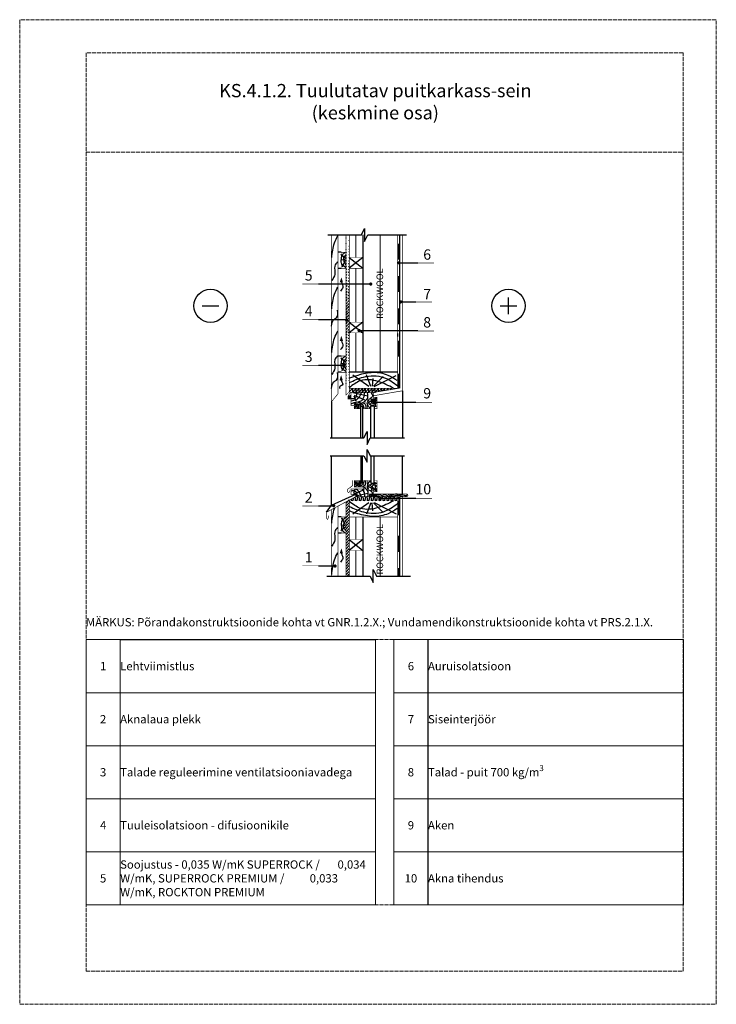
# Model space of a CAD drawing. Units: millimetres. Extents: x -100 to 2000, y -100 to 2870.
import ezdxf

# ---------------------------------------------------------------- set-up
doc = ezdxf.new("R2010")
doc.units = ezdxf.units.MM
doc.linetypes.add('ACAD_ISO02W100', pattern=[15, 12, -3])
for name, color, linetype in [('00.2-DIMENSIONS', 3, 'Continuous'), ('01.1-CONTINUOUS-0125', 1, 'Continuous'), ('01.2-CONTINUOUS-0175', 3, 'Continuous'), ('A-------VW', 140, 'Continuous')]:
    doc.layers.add(name, color=color, linetype=linetype)
doc.layers.add('A-------U-', color=191, linetype='ACAD_ISO02W100', lineweight=9, plot=False)
for name, color, linetype, lineweight in [('A-____-____-DIMS', 3, 'Continuous', 13), ('A-ROOF-___-IDEN', 132, 'Continuous', 13), ('text lt', 41, 'Continuous', 5)]:
    doc.layers.add(name, color=color, linetype=linetype, lineweight=lineweight)
doc.styles.add('HLT', font='arial.ttf', dxfattribs={"height": 3.5})
doc.styles.add('ISOCPEUR_2.5_1-10', font='isocpeur.ttf', dxfattribs={"height": 25})
doc.styles.add('ISOCPEUR_3.5_A', font='isocpeur.ttf', dxfattribs={"height": 3.5})
doc.styles.add('style4', font='arialbd.ttf', dxfattribs={"height": 3.5})
doc.linetypes.add('BATTING', pattern='A,0.00254,-2.54,[134,ltypeshp.shx,S=2.54,R=0,X=-2.54,Y=0],-5.08,[134,ltypeshp.shx,S=2.54,R=180,X=2.54,Y=0],-2.54', length=10.16254)

# ---------------------------------------------------------------- blocks, each defined once
blk = doc.blocks.new('*T15')
at = {"layer": 'A-ROOF-___-IDEN', "transparency": 16777216}
for p, q in [((0, 0), (102.9, 0)), ((927.9, 0), (1800.9, 0)), ((0, -160), (872.9, -160)), ((927.9, -160), (1800.9, -160)), ((0, -320), (872.9, -320)), ((927.9, -320), (1800.9, -320)), ((0, -480), (872.9, -480)), ((927.9, -480), (1800.9, -480)), ((0, -640), (872.9, -640)), ((927.9, -640), (1800.9, -640)), ((0, -800), (872.9, -800)), ((927.9, -800), (1800.9, -800))]:
    blk.add_line(p, q, dxfattribs=at)
at = {"layer": 'A-ROOF-___-IDEN', "color": 251, "linetype": 'ByBlock', "lineweight": -2, "true_color": 0x636466, "transparency": 16777216}
blk.add_line((102.9, 0), (872.9, 0), dxfattribs=at)
at = {"layer": 'Defpoints', "color": 8, "linetype": 'ByBlock', "lineweight": 0, "transparency": 16777216}
for p, q in [((0, 0), (0, -800)), ((102.9, 0), (102.9, -800)), ((872.9, 0), (872.9, -800)), ((927.9, 0), (927.9, -800)), ((1030.9, 0), (1030.9, -800)), ((1800.9, 0), (1800.9, -800))]:
    blk.add_line(p, q, dxfattribs=at)
at = {"layer": 'A-ROOF-___-IDEN', "color": 251, "true_color": 0x636466, "transparency": 16777216, "char_height": 25, "style": 'ISOCPEUR_2.5_1-10'}
for s, insert, width, attachment_point in [('{\\C7;1', (51.5, -80), 102.941, 5), ('{\\C7;Lehtviimistlus}', (102.9, -80), 770, 4), ('{\\C7;6', (979.4, -80), 102.941, 5), ('\\A1;{\\C7;Auruisolatsioon}', (1030.9, -80), 770, 4), ('{\\C7;2', (51.5, -240), 102.941, 5), ('\\A1;{\\C7;Aknalaua \\A0;plekk}', (102.9, -240), 770, 4), ('{\\C7;7', (979.4, -240), 102.941, 5), ('\\A1;{\\C7;Siseinterjöör}', (1030.9, -240), 770, 4), ('{\\C7;Talade reguleerimine ventilatsiooniavadega}', (102.9, -400), 770, 4), ('\\A1;{\\C7;Talad - puit 700 kg/m\\H0.7x;\\S3^ ;}', (1030.9, -400), 770, 4), ('{\\C7;3', (51.5, -400), 102.941, 5), ('{\\C7;8', (979.4, -400), 102.941, 5), ('{\\C7;4', (51.5, -560), 102.941, 5), ('{\\C7;Tuuleisolatsioon - difusioonikile}', (102.9, -560), 770, 4), ('{\\C7;9', (979.4, -560), 102.941, 5), ('{\\C7;Aken}', (1030.9, -560), 770, 4), ('{\\C7;Soojustus - 0,035 W/mK SUPERROCK /       0,034 W/mK, SUPERROCK PREMIUM /          0,033 W/mK, ROCKTON PREMIUM }', (102.9, -720), 770, 4), ('{\\C7;5', (51.5, -720), 102.941, 5), ('{\\C7;10', (979.4, -720), 102.941, 5), ('{\\C7;Akna tihendus}', (1030.9, -720), 770, 4)]:
    blk.add_mtext(s, dxfattribs=dict(at, insert=insert, width=width, attachment_point=attachment_point))
blk = doc.blocks.new('*U16')
at = {"layer": '01.1-CONTINUOUS-0125'}
blk.add_circle((0, 0), 50, dxfattribs=at)
at = {"layer": '01.2-CONTINUOUS-0175'}
blk.add_line((-25, 0), (25, 0), dxfattribs=at)
blk = doc.blocks.new('*U17')
at = {"layer": '01.1-CONTINUOUS-0125'}
blk.add_circle((0, 0), 50, dxfattribs=at)
at = {"layer": '01.2-CONTINUOUS-0175'}
for p, q in [((-25, 0), (25, 0)), ((0, -25), (0, 25))]:
    blk.add_line(p, q, dxfattribs=at)
blk = doc.blocks.new('*T20')
at = {"layer": 'A-ROOF-___-IDEN', "transparency": 16777216}
for p, q in [((0, 0), (872.9, 0)), ((0, -160), (872.9, -160)), ((0, -320), (872.9, -320)), ((0, -480), (872.9, -480)), ((0, -640), (872.9, -640)), ((0, -800), (872.9, -800))]:
    blk.add_line(p, q, dxfattribs=at)
at = {"layer": 'Defpoints', "color": 8, "linetype": 'ByBlock', "lineweight": 0, "transparency": 16777216}
for p, q in [((0, 0), (0, -800)), ((102.9, 0), (102.9, -800)), ((872.9, 0), (872.9, -800))]:
    blk.add_line(p, q, dxfattribs=at)
at = {"layer": 'A-ROOF-___-IDEN', "color": 251, "true_color": 0x636466, "transparency": 16777216, "char_height": 25, "style": 'ISOCPEUR_2.5_1-10'}
for s, insert, width, attachment_point in [('{\\C7;6', (51.5, -80), 102.941, 5), ('\\A1;{\\C7;Auruisolatsioon}', (102.9, -80), 770, 4), ('{\\C7;7', (51.5, -240), 102.941, 5), ('\\A1;{\\C7;Siseinterjöör}', (102.9, -240), 770, 4), ('\\A1;{\\C7;Talad - puit 700 kg/m\\H0.7x;\\S3^ ;}', (102.9, -400), 770, 4), ('{\\C7;8', (51.5, -400), 102.941, 5), ('{\\C7;9', (51.5, -560), 102.941, 5), ('{\\C7;Aken}', (102.9, -560), 770, 4), ('{\\C7;10', (51.5, -720), 102.941, 5), ('{\\C7;Akna tihendus}', (102.9, -720), 770, 4)]:
    blk.add_mtext(s, dxfattribs=dict(at, insert=insert, width=width, attachment_point=attachment_point))

msp = doc.modelspace()

# ---------------------------------------------------------------- hatches: boundary and pattern name
h = msp.add_hatch()
h.set_pattern_fill('ANSI31', color=256, scale=48.75, style=0)
h.set_pattern_definition([(45, (5.166, -140.8525), (-4.308932, 4.308932), [])])
edge = h.paths.add_edge_path()
edge.add_line((883.7, 2220.9), (883.7, 1737.4))
edge.add_line((893.4, 2220.9), (893.4, 1747.1))

# ---------------------------------------------------------------- linework, layer by layer
for p, q in [((930, 2220.9), (939.8, 2240.4)), ((939.8, 2240.4), (939.8, 2201.4)), ((828.7, 2220.9), (930, 2220.9)), ((934.1, 2220.9), (934.1, 1806.9)), ((939.8, 2201.4), (949.5, 2220.9)), ((949.5, 2220.9), (1066.1, 2220.9)), ((1044.6, 2220.9), (1044.6, 1758.6)), ((869.1, 2168.6), (859.3, 2168.6)), ((882.2, 2150), (868.4, 2162)), ((881.4, 2146.9), (868.9, 2144.8)), ((881.4, 2144.4), (872.4, 2123.7)), ((934.1, 2152.6), (893.4, 2120.1)), ((893.4, 2152.6), (934.1, 2120.1)), ((869.1, 2119.9), (859.3, 2119.9)), ((1100.1, 2135.9), (1039.8, 2135.9)), ((800.4, 2072.9), (960.7, 2072.9)), ((1094, 2018.4), (1054.3, 2018.4)), ((800.4, 1965.6), (887.5, 1965.6)), ((934.1, 1957.6), (893.4, 1925.1)), ((893.4, 1957.6), (934.1, 1925.1)), ((1100.1, 1931.4), (925.4, 1931.4)), ((1039.7, 1914.2), (1039.7, 1923.9)), ((869.1, 1855.3), (859.3, 1855.3)), ((882.2, 1836.6), (868.4, 1848.7)), ((800.4, 1827.6), (878.3, 1827.6)), ((881.4, 1833.6), (868.9, 1831.5)), ((881.4, 1831), (872.4, 1810.4)), ((869.1, 1806.6), (859.3, 1806.6)), ((952.4, 1763.8), (904.2, 1797.9)), ((959, 1763.8), (945.4, 1798.8)), ((964.3, 1787.9), (962.1, 1764.2)), ((966.5, 1764.7), (995.9, 1793.6)), ((968.2, 1763.3), (1034.9, 1797.1)), ((893.4, 1747.1), (903.2, 1757.9)), ((903.2, 1757.9), (903.2, 1745.9)), ((903.2, 1745.9), (912.9, 1756.7)), ((912.8, 1745.9), (922.5, 1756.7)), ((912.9, 1756.7), (912.9, 1744.7)), ((922.5, 1745.9), (932.2, 1756.7)), ((922.5, 1756.7), (922.5, 1744.7)), ((932.2, 1745.9), (941.9, 1756.7)), ((932.2, 1756.7), (932.2, 1744.7)), ((941.9, 1745.9), (951.6, 1756.7)), ((941.9, 1756.7), (941.9, 1744.7)), ((951.6, 1745.9), (961.3, 1756.7)), ((951.6, 1756.7), (951.6, 1744.7)), ((961.3, 1745.9), (971, 1756.7)), ((961.3, 1756.7), (961.3, 1744.7)), ((970.9, 1745.9), (980.6, 1756.7)), ((971, 1756.7), (971, 1744.7)), ((980.6, 1756.7), (980.6, 1747.8)), ((982.7, 1748.2), (990.3, 1756.7)), ((990.3, 1756.7), (990.3, 1749.5)), ((994.1, 1750.1), (1000, 1756.7)), ((1000, 1756.7), (1000, 1751.1)), ((1005.5, 1752), (1009.7, 1756.7)), ((1009.7, 1756.7), (1009.7, 1752.7)), ((1016.9, 1754), (1019.4, 1756.7)), ((1019.4, 1756.7), (1019.4, 1754.4)), ((897.8, 1727.6), (891.3, 1732.4)), ((894.3, 1737.8), (897.4, 1728.6)), ((903.8, 1745.5), (949.5, 1735.3)), ((907.3, 1735), (913, 1719.6)), ((908.5, 1737.1), (939.2, 1723.7)), ((976.2, 1729.4), (952.5, 1715.6)), ((976.6, 1729.1), (956.5, 1710.6)), ((972.9, 1724.4), (971.2, 1701.9)), ((1054.3, 1750.7), (1054.3, 1608.3)), ((839.8, 1717.3), (839.8, 1608.3)), ((909.5, 1698), (918.9, 1712.7)), ((912.8, 1701.1), (930.3, 1711.3)), ((928.4, 1608.3), (928.4, 1704.2)), ((928.4, 1704.2), (933.3, 1704.2)), ((933.3, 1704.2), (933.3, 1608.3)), ((958.4, 1608.3), (958.4, 1704.8)), ((958.4, 1704.8), (968.2, 1704.8)), ((968.2, 1704.8), (968.2, 1608.3)), ((1094, 1715.6), (972.1, 1715.6)), ((835.9, 1608.3), (937.2, 1608.3)), ((937.2, 1608.3), (947, 1627.8)), ((947, 1627.8), (947, 1588.8)), ((947, 1588.8), (956.7, 1608.3)), ((956.7, 1608.3), (1059.6, 1608.3)), ((835.9, 1554.4), (937.2, 1554.4)), ((839.8, 1405.7), (839.8, 1554.4)), ((928.4, 1554.4), (928.4, 1472.7)), ((933.3, 1472.7), (933.3, 1554.4)), ((937.2, 1554.4), (947, 1534.9)), ((947, 1573.9), (956.7, 1554.4)), ((947, 1534.9), (947, 1573.9)), ((956.7, 1554.4), (1059.6, 1554.4)), ((958.4, 1554.4), (958.4, 1472)), ((968.2, 1472), (968.2, 1554.4)), ((1054.3, 1439.4), (1054.3, 1554.4)), ((909.5, 1478.9), (918.9, 1464.2)), ((912.8, 1475.8), (930.3, 1465.6)), ((928.4, 1472.7), (933.3, 1472.7)), ((976.2, 1447.4), (952.5, 1461.3)), ((976.6, 1447.8), (956.5, 1466.3)), ((958.4, 1472), (968.2, 1472)), ((972.9, 1452.4), (971.2, 1474.9)), ((839.8, 1405.7), (913.6, 1438.6)), ((905.6, 1427.7), (905.6, 1422.5)), ((907.3, 1441.9), (911.8, 1454.1)), ((908.5, 1439.8), (939.2, 1453.1)), ((911.6, 1427.7), (911.6, 1422.5)), ((913.6, 1433.5), (949.5, 1441.5)), ((913.6, 1438.6), (913.6, 1431.5)), ((917.5, 1427.7), (917.5, 1422.5)), ((923.5, 1427.7), (923.5, 1422.5)), ((929.4, 1427.7), (929.4, 1422.5)), ((935.4, 1427.7), (935.4, 1422.5)), ((941.3, 1427.7), (941.3, 1422.5)), ((947.3, 1427.7), (947.3, 1422.5)), ((953.2, 1427.7), (953.2, 1422.5)), ((959.2, 1427.7), (959.2, 1422.5)), ((965.1, 1427.7), (965.1, 1422.5)), ((971.1, 1427.7), (971.1, 1422.5)), ((977, 1427.7), (977, 1422.5)), ((983, 1427.7), (983, 1422.5)), ((988.9, 1427.7), (988.9, 1422.5)), ((994.9, 1427.7), (994.9, 1422.5)), ((1000.8, 1427.7), (1000.8, 1422.5)), ((1006.8, 1427.7), (1006.8, 1422.5)), ((1012.7, 1427.7), (1012.7, 1422.5)), ((1018.7, 1427.7), (1018.7, 1422.5)), ((1024.6, 1427.7), (1024.6, 1422.5)), ((1030.6, 1427.7), (1030.6, 1422.5)), ((1036.5, 1427.7), (1036.5, 1422.5)), ((1042.5, 1427.7), (1042.5, 1422.5)), ((1044.6, 1431.5), (1044.6, 1191.6)), ((800.4, 1403.2), (848.8, 1403.2)), ((825, 1384.4), (839.8, 1405.7)), ((883.7, 1411.7), (893.4, 1421.5)), ((883.7, 1403.1), (893.4, 1412.9)), ((883.7, 1394.5), (893.4, 1404.2)), ((899.7, 1424.1), (899.7, 1422.5)), ((952.4, 1413.1), (904.2, 1378.9)), ((959, 1413.1), (945.4, 1378)), ((964.3, 1389), (962.1, 1412.6)), ((966.5, 1412.2), (995.9, 1383.3)), ((968.2, 1413.5), (1034.9, 1379.8)), ((1094, 1425.5), (989.8, 1425.5)), ((869.1, 1370.3), (859.3, 1370.3)), ((881.4, 1345.8), (872.4, 1366.5)), ((883.7, 1385.9), (893.4, 1395.6)), ((883.7, 1377.3), (893.4, 1387)), ((883.7, 1368.6), (893.4, 1378.4)), ((883.7, 1360), (893.4, 1369.8)), ((934.1, 1369.9), (934.1, 1191.6)), ((882.2, 1340.2), (868.4, 1328.2)), ((881.4, 1343.2), (868.9, 1345.4)), ((883.7, 1351.4), (893.4, 1361.2)), ((883.7, 1342.8), (893.4, 1352.5)), ((883.7, 1334.2), (893.4, 1343.9)), ((869.1, 1321.5), (859.3, 1321.5)), ((883.7, 1325.5), (893.4, 1335.3)), ((883.7, 1316.9), (893.4, 1326.7)), ((883.7, 1308.3), (893.4, 1318.1)), ((883.7, 1299.7), (893.4, 1309.4)), ((883.7, 1291.1), (893.4, 1300.8)), ((883.7, 1282.5), (893.4, 1292.2)), ((883.7, 1273.8), (893.4, 1283.6)), ((893.4, 1301.7), (934.1, 1269.2)), ((934.1, 1301.7), (893.4, 1269.2)), ((883.7, 1265.2), (893.4, 1275)), ((883.7, 1256.6), (893.4, 1266.4)), ((883.7, 1248), (893.4, 1257.7)), ((883.7, 1239.4), (893.4, 1249.1)), ((800.4, 1222.6), (853.1, 1222.6)), ((883.7, 1230.8), (893.4, 1240.5)), ((883.7, 1222.1), (893.4, 1231.9)), ((883.7, 1213.5), (893.4, 1223.3)), ((825.8, 1191.6), (956.2, 1191.6)), ((883.7, 1204.9), (893.4, 1214.6)), ((883.7, 1196.3), (893.4, 1206)), ((887.7, 1191.6), (893.4, 1197.4)), ((956.2, 1191.6), (965.9, 1172.1)), ((965.9, 1172.1), (965.9, 1211.1)), ((965.9, 1211.1), (975.7, 1191.6)), ((975.7, 1191.6), (1078.5, 1191.6))]:
    msp.add_line(p, q)
for points, const_width in [([(839.8, 2220.9), (839.8, 1717.3)], 1.95), ([(859.3, 2220.9), (859.3, 1741.4)], 1.95), ([(883.7, 2220.9), (883.7, 1737.4)], 1.95), ([(893.4, 2220.9), (893.4, 1747.1)], 1.95), ([(1039.7, 2220.9), (1039.7, 1758.2)], 1.95), ([(1054.3, 2220.9), (1054.3, 1750.7)], 1.95), ([(869.1, 2119.9), (883.7, 2119.9), (883.7, 2168.6), (869.1, 2168.6), (869.1, 2119.9)], 1.95), ([(1042.1, 2145.7), (1042.1, 2194.5)], 4.88), ([(1148.9, 2135.9), (1100.1, 2135.9)], 1.95), ([(1042.1, 2048.2), (1042.1, 2097)], 4.88), ([(751.6, 2072.9), (800.4, 2072.9)], 1.95), ([(1042.1, 1950.7), (1042.1, 1999.5)], 4.88), ([(1142.7, 2018.4), (1094, 2018.4)], 1.95), ([(751.6, 1965.6), (800.4, 1965.6)], 1.95), ([(1148.9, 1931.4), (1100.1, 1931.4)], 1.95), ([(1042.1, 1853.2), (1042.1, 1902)], 4.88), ([(869.1, 1806.6), (883.7, 1806.6), (883.7, 1855.3), (869.1, 1855.3), (869.1, 1806.6)], 1.95), ([(751.6, 1827.6), (800.4, 1827.6)], 1.95), ([(1042.1, 1758.2), (1042.1, 1802.4)], 4.88), ([(967.3, 1745.6), (1044.6, 1758.6)], 1.95), ([(839.8, 1717.3), (859.3, 1741.4)], 1.95), ([(883.7, 1737.4), (893.4, 1747.1)], 1.95), ([(899.1, 1745.6), (899.1, 1725.8), (889.3, 1725.8), (889.3, 1733.3), (896.4, 1745.6)], 1.95), ([(896.4, 1745.6), (899.1, 1745.6)], 1.95), ([(899.1, 1745.6), (967.3, 1745.6), (967.3, 1726.1), (947.8, 1726.1), (947.8, 1716.3), (908.8, 1716.3), (908.8, 1706.6), (899.1, 1706.6), (899.1, 1745.6)], 1.95), ([(968.2, 1696.8), (977.1, 1696.8), (977.1, 1731), (967.3, 1731), (967.3, 1726.1), (947.8, 1726.1)], 1.95), ([(947.8, 1726.1), (947.8, 1696.8), (958.4, 1696.8)], 1.95), ([(967.3, 1735.8), (1054.3, 1750.7)], 1.95), ([(967.3, 1745.6), (967.3, 1735.8)], 1.95), ([(928.4, 1696.8), (908.8, 1696.8), (908.8, 1716.3), (947.8, 1716.3)], 1.95), ([(947.8, 1716.3), (947.8, 1696.8), (933.3, 1696.8)], 1.95), ([(1142.7, 1715.6), (1094, 1715.6)], 1.95), ([(903.8, 1480.7), (903.8, 1464.6), (889, 1453.8), (889, 1445.5), (891.5, 1443), (893.7, 1445.8), (893.7, 1449.8)], 1.95), ([(937.2, 1459.5), (937.2, 1454.1), (898.8, 1454.1), (898.8, 1438.6), (913.6, 1438.6), (913.6, 1431.5), (953.6, 1431.5), (953.6, 1439.4), (967.6, 1439.4)], 1.95), ([(928.4, 1480), (908.8, 1480), (908.8, 1460.5), (947.8, 1460.5)], 1.95), ([(947.8, 1460.5), (947.8, 1480), (933.3, 1480)], 1.95), ([(947.8, 1460.5), (937.2, 1460.5), (937.2, 1459.5)], 1.95), ([(968.2, 1480), (977.1, 1480), (977.1, 1445.9), (967.3, 1445.9), (967.3, 1450.8), (947.8, 1450.8)], 1.95), ([(947.8, 1450.8), (947.8, 1480), (958.4, 1480)], 1.95), ([(967.3, 1450.8), (947.8, 1450.8), (947.8, 1460.5)], 1.95), ([(825, 1384.4), (913.6, 1431.5)], 1.95), ([(953.6, 1439.4), (953.6, 1431.5), (1066.3, 1431.5)], 1.95), ([(953.6, 1439.4), (1066.3, 1439.4)], 1.95), ([(967.3, 1450.8), (967.3, 1440)], 1.95), ([(1054.3, 1431.5), (1054.3, 1191.6)], 1.95), ([(1142.7, 1425.5), (1094, 1425.5)], 1.95), ([(751.6, 1403.2), (800.4, 1403.2)], 1.95), ([(859.3, 1402.6), (859.3, 1191.6)], 1.95), ([(883.7, 1415.6), (883.7, 1191.6)], 1.95), ([(893.4, 1420.7), (893.4, 1191.6)], 1.95), ([(1039.7, 1419.7), (1039.7, 1191.6)], 1.95), ([(1042.1, 1418.7), (1042.1, 1374.5)], 4.88), ([(825, 1384.4), (825, 1365.8), (828.4, 1362.4), (830.1, 1367), (830.1, 1374.2)], 1.95), ([(839.8, 1392.2), (839.8, 1191.6)], 1.95), ([(869.1, 1370.3), (883.7, 1370.3), (883.7, 1321.5), (869.1, 1321.5), (869.1, 1370.3)], 1.95), ([(1042.1, 1264.6), (1042.1, 1313.4)], 4.88), ([(751.6, 1222.6), (800.4, 1222.6)], 1.95), ([(1042.1, 1191.6), (1042.1, 1215.9)], 4.88)]:
    msp.add_lwpolyline(points, dxfattribs=dict(const_width=const_width))
for points, const_width in [([(893.4, 2152.6), (934.1, 2152.6), (934.1, 2120.1), (893.4, 2120.1)], 1.3), ([(893.4, 1957.6), (934.1, 1957.6), (934.1, 1925.1), (893.4, 1925.1)], 1.3), ([(893.4, 1806.9), (1039.7, 1806.9), (1039.7, 1758.2), (893.4, 1758.2)], 1.95), ([(893.4, 1369.9), (1039.7, 1369.9), (1039.7, 1418.7), (893.4, 1418.7)], 1.95), ([(893.4, 1301.7), (934.1, 1301.7), (934.1, 1269.2), (893.4, 1269.2)], 1.3)]:
    msp.add_lwpolyline(points, close=True, dxfattribs=dict(const_width=const_width))
at = {"const_width": 4.88}
for points in [[(1039.8, 2136.4, 1), (1044.6, 2136.4, 1)], [(955.8, 2072.6, 1), (960.7, 2072.6, 1)], [(1046.4, 2018.7, 1), (1051.3, 2018.7, 1)], [(883.2, 1964, 1), (888.1, 1964, 1)], [(920.7, 1932.3, 1), (925.5, 1932.3, 1)], [(873.5, 1827.4, 1), (878.4, 1827.4, 1)], [(967.2, 1715.2, 1), (972.1, 1715.2, 1)], [(984.9, 1425.5, 1), (989.8, 1425.5, 1)], [(844.1, 1404, 1), (848.9, 1404, 1)], [(848.3, 1222, 1), (853.2, 1222, 1)]]:
    msp.add_lwpolyline(points, format="xyb", close=True, dxfattribs=at)
for points in [[(869.7, 2077.8, 9.75, 0, 0), (869.7, 2093.2, 0, 0, 0)], [(869.7, 1901, 9.75, 0, 0), (869.7, 1916.5, 0, 0, 0)], [(869, 1782.4, 9.75, 0, 0), (869, 1797.9, 0, 0, 0)], [(869.7, 1260.2, 9.75, 0, 0), (869.7, 1275.6, 0, 0, 0)]]:
    msp.add_lwpolyline(points, format="xyseb")
at = {"const_width": 1.95}
msp.add_lwpolyline([(1066.3, 1439.4, -1.009114), (1066.3, 1431.5)], format="xyb", dxfattribs=at)
for centre, radius, start, end in [((908.6, 1427.5), 2.99, 5.0049, 50.9943), ((920.5, 1427.5), 2.99, 5.0049, 174.9951), ((932.4, 1427.5), 2.99, 5.0049, 174.9951), ((944.3, 1427.5), 2.99, 5.0049, 174.9951), ((956.2, 1427.5), 2.99, 5.0049, 174.9951), ((968.1, 1427.5), 2.99, 5.0049, 174.9951), ((980, 1427.5), 2.99, 5.0049, 174.9951), ((991.9, 1427.5), 2.99, 5.0049, 174.9951), ((1003.8, 1427.5), 2.99, 5.0049, 174.9951), ((1015.7, 1427.5), 2.99, 5.0049, 174.9951), ((1027.6, 1427.5), 2.99, 5.0049, 174.9951), ((1039.5, 1427.5), 2.99, 5.0049, 174.9951), ((902.6, 1422.8), 2.99, 185.0049, 354.9951), ((914.5, 1422.8), 2.99, 185.0049, 354.9951), ((926.4, 1422.8), 2.99, 185.0049, 354.9951), ((938.4, 1422.8), 2.99, 185.0049, 354.9951), ((950.3, 1422.8), 2.99, 185.0049, 354.9951), ((962.2, 1422.8), 2.99, 185.0049, 354.9951), ((974.1, 1422.8), 2.99, 185.0049, 354.9951), ((986, 1422.8), 2.99, 185.0049, 354.9951), ((997.9, 1422.8), 2.99, 185.0049, 354.9951), ((1009.8, 1422.8), 2.99, 185.0049, 354.9951), ((1021.7, 1422.8), 2.99, 185.0049, 354.9951), ((1033.6, 1422.8), 2.99, 185.0049, 354.9951), ((1045.5, 1422.8), 2.99, 185.0049, 252.5997), ((976.3, 1204.2), 9.75, 257.1995, 270)]:
    msp.add_arc(centre, radius, start, end)
for points in [[(840.5, 2153.1), (849.1, 2196.6), (858.6, 2218.6)], [(858.2, 2139.3), (850, 2126.8), (850, 2101.8), (840.5, 2083.3)], [(883.1, 2121.9), (871.9, 2131.9), (869.7, 2149.1), (873.6, 2161.6), (881, 2168.1)], [(840.5, 1998.1), (849.1, 2041.6), (858.6, 2063.6)], [(869.7, 2077.8), (873.7, 2062.3), (866.7, 2051.6)], [(839.6, 1946), (847.4, 1965.8), (854.8, 1971), (858.2, 1993.4)], [(840.5, 1865.8), (849.1, 1909.3), (858.6, 1931.3)], [(869.7, 1901), (873.7, 1885.6), (866.7, 1874.8)], [(858.2, 1856.2), (850, 1843.7), (850, 1818.7), (840.5, 1800.2)], [(883.1, 1808.6), (871.9, 1818.5), (869.7, 1835.8), (873.6, 1848.3), (881, 1854.7)], [(839.6, 1757.9), (847.4, 1777.7), (854.8, 1782.9), (858.2, 1805.3)], [(869, 1782.4), (872.4, 1767.7), (863.6, 1762), (866.1, 1757.6)], [(1026.5, 1758.5), (980.5, 1778.7), (927.4, 1780.9), (893.7, 1759.8)], [(1038, 1781.7), (1010.8, 1797.1), (966, 1805.4), (919.1, 1797.1), (894.1, 1788.7)], [(894.1, 1775.2), (936.2, 1791.8), (997.2, 1790.9), (1038.8, 1766.4)], [(891.9, 1726.8), (894.1, 1734.4), (898.7, 1736.8)], [(895.5, 1726.9), (895.7, 1730.1), (898.4, 1730.6)], [(928.9, 1744.8), (925.1, 1735), (915.3, 1723.7), (899, 1719.6)], [(899.5, 1711.8), (908, 1715.3), (931.4, 1721.8), (936.9, 1729.8), (939.5, 1744.8)], [(900.2, 1727.7), (910.6, 1727.7), (917.2, 1744.7)], [(937.2, 1717.3), (949.2, 1730.1), (948.8, 1744.8)], [(952.7, 1725.3), (952.1, 1712.3), (958.4, 1708.5), (976.7, 1704.7)], [(959.2, 1744.8), (963.7, 1734.6), (955.6, 1726.7)], [(976.6, 1715.1), (967.4, 1710.6), (961.1, 1716.8), (961.5, 1726)], [(968.8, 1725.6), (970.2, 1719.9), (976.4, 1722.9)], [(908.7, 1703.7), (916.6, 1703.1), (917.2, 1697.1)], [(922, 1697.4), (922, 1705.1), (916.1, 1707.8), (909.4, 1710.6), (909.4, 1710.8)], [(910.1, 1715.6), (922.4, 1709.9), (927.7, 1709.6), (926, 1700.4), (927.5, 1697.4)], [(938.1, 1698), (933.8, 1709.6), (923.2, 1714.7), (920.3, 1716)], [(932.6, 1715.4), (941.4, 1710.6), (943.7, 1697.8)], [(956.8, 1697.8), (952, 1703.3), (947.8, 1713)], [(908.7, 1473.2), (916.6, 1473.7), (917.2, 1479.8)], [(922, 1479.4), (922, 1471.8), (916.1, 1469), (909.4, 1466.3), (909.4, 1466.1)], [(910.1, 1461.3), (922.4, 1467), (927.7, 1467.3), (926, 1476.5), (927.5, 1479.4)], [(938.1, 1478.9), (933.8, 1467.3), (923.2, 1462.1), (920.3, 1460.9)], [(932.6, 1461.4), (941.4, 1466.3), (943.7, 1479.1)], [(937.2, 1459.5), (949.2, 1446.7), (948.8, 1432)], [(956.8, 1479.1), (952, 1473.5), (947.8, 1463.9)], [(952.7, 1451.6), (952.1, 1464.5), (958.4, 1468.3), (976.7, 1472.2)], [(976.6, 1461.8), (967.4, 1466.3), (961.1, 1460), (961.5, 1450.9)], [(968.8, 1451.2), (970.2, 1456.9), (976.4, 1454)], [(900.2, 1449.1), (910.6, 1449.1), (917.2, 1432.2)], [(953.6, 1433.2), (957.9, 1436.5), (965.5, 1438.3)], [(957.9, 1432.5), (977.4, 1438.6), (998.6, 1431.5)], [(965.1, 1433.2), (977, 1435), (984.9, 1432.2)], [(995, 1437.9), (1006.2, 1435.4), (1007.6, 1434.3), (1046.9, 1435), (1053.7, 1431.8)], [(1010.5, 1438.6), (1018.4, 1434), (1027.8, 1438.6)], [(1016.6, 1437.9), (1059.1, 1435.4), (1062.4, 1434.3), (1068.9, 1437.6)], [(1026.5, 1418.3), (980.5, 1398.2), (927.4, 1396), (893.7, 1417)], [(894.1, 1401.7), (936.2, 1385.1), (997.2, 1385.9), (1038.8, 1410.5)], [(883.1, 1368.2), (871.9, 1358.3), (869.7, 1341.1), (873.6, 1328.6), (881, 1322.1)], [(1038, 1395.1), (1010.8, 1379.8), (966, 1371.5), (919.1, 1379.8), (894.1, 1388.1)], [(858.2, 1338.1), (850, 1325.6), (850, 1300.6), (840.5, 1282.1)], [(840.5, 1196.8), (849.1, 1240.4), (858.6, 1262.3)], [(869.7, 1260.2), (873.7, 1244.7), (866.7, 1234)]]:
    msp.add_spline(points, degree=3)
for points, end_tangent in [([(882.7, 2160.7), (876.2, 2151.3), (883.5, 2129.7)], (0.242822, -0.970071)), ([(882.7, 1847.4), (876.2, 1837.9), (883.5, 1816.4)], (0.242822, -0.970071)), ([(882.7, 1329.4), (876.2, 1338.9), (883.5, 1360.5)], (0.242822, 0.970071))]:
    msp.add_spline(points, degree=3, dxfattribs=dict(end_tangent=end_tangent))
for points in [[(1054.3, 1880.3), (1054.3, 1880.3), (1054.3, 1880.3), (1054.4, 1880.3)], [(858.3, 1191.6), (858.2, 1191.8), (858.2, 1192), (858.2, 1192.2)]]:
    msp.add_open_spline(points, degree=3)
for points, knots in [([(928.9, 1432), (927.8, 1435.4), (925.2, 1443.4), (919, 1451.2), (914, 1453.8), (913.4, 1454.1)], [0, 0, 0, 0, 1.084163, 2.618772, 2.842485, 2.842485, 2.842485, 2.842485]), ([(932.4, 1454.1), (934.3, 1452.2), (938.7, 1445.1), (939.2, 1437.1), (939.5, 1432)], [3.572727, 3.572727, 3.572727, 3.572727, 4.425424, 5.991793, 5.991793, 5.991793, 5.991793]), ([(963.5, 1439.4), (963.8, 1440.4), (964.3, 1444.6), (959.4, 1447.7), (955.6, 1450.2)], [0.79953, 0.79953, 0.79953, 0.79953, 1.144122, 2.311612, 2.311612, 2.311612, 2.311612]), ([(840.5, 1351.8), (842.4, 1366.6), (844.4, 1382.3), (849.7, 1396.9), (849.9, 1397.6)], [0, 0, 0, 0, 4.550987, 4.797259, 4.797259, 4.797259, 4.797259])]:
    msp.add_open_spline(points, degree=3, knots=knots)
at = {"layer": '00.2-DIMENSIONS'}
for p, q in [((934.1, 1806.9), (893.4, 1806.9)), ((1039.7, 1806.9), (934.1, 1806.9))]:
    msp.add_line(p, q, dxfattribs=at)
at = {"layer": 'A-------U-'}
for points in [[(-100, -100), (2000, -100), (2000, 2870), (-100, 2870)], [(100, 0), (1900, 0), (1900, 2770), (100, 2770)]]:
    msp.add_lwpolyline(points, close=True, dxfattribs=at)
for points in [[(100, 2470), (1900, 2470)], [(100, 1000), (1900, 1000)], [(100, 200), (1900, 200)]]:
    msp.add_lwpolyline(points, dxfattribs=at)
at = {"layer": 'A-____-____-DIMS', "linetype": 'BATTING', "ltscale": 2}
for p, q in [((913.8, 2152.6), (913.8, 2220.9)), ((913.8, 1957.6), (913.8, 2120.1)), ((913.8, 1806.9), (913.8, 1925.1)), ((913.8, 1301.7), (913.8, 1369.9)), ((913.8, 1191.6), (913.8, 1269.2))]:
    msp.add_line(p, q, dxfattribs=at)
at = {"layer": 'A-____-____-DIMS', "linetype": 'BATTING', "ltscale": 5}
for p, q in [((986.9, 1806.9), (986.9, 2220.9)), ((986.9, 1191.6), (986.9, 1369.9))]:
    msp.add_line(p, q, dxfattribs=at)

# ---------------------------------------------------------------- block references
for name, p in [('*U16', (475.4, 2006.8)), ('*U17', (1373.8, 2006.8)), ('*T15', (100, 1000)), ('*T20', (1027.9, 1000))]:
    msp.add_blockref(name, p)

# ---------------------------------------------------------------- texts
at = {"style": 'HLT'}
for s, p in [('6', (1116.5, 2146)), ('5', (759.3, 2083.1)), ('7', (1116.5, 2026.4)), ('4', (759.3, 1975.7)), ('8', (1116.5, 1941.6)), ('3', (759.3, 1837.7)), ('9', (1116.6, 1727.5)), ('10', (1093.1, 1438.4)), ('2', (759.3, 1413.3)), ('1', (759.3, 1232.8))]:
    msp.add_text(s, height=31.2, dxfattribs=at).set_placement(p)
at = {"color": 1, "char_height": 20, "width": 176.845, "attachment_point": 1, "rotation": 90, "style": 'style4'}
for insert in [(975.7, 1967.5), (975.7, 1196.5)]:
    msp.add_mtext('{\\fArial|b1|i0|c0|p34;ROCKWOOL}', dxfattribs=dict(at, insert=insert))
at = {"layer": 'A-------VW', "insert": (100, 1065), "char_height": 25, "width": 1800, "attachment_point": 1, "style": 'ISOCPEUR_3.5_A'}
msp.add_mtext('MÄRKUS: Põrandakonstruktsioonide kohta vt GNR.1.2.X.; Vundamendikonstruktsioonide kohta vt PRS.2.1.X.', dxfattribs=at)
at = {"layer": 'text lt', "insert": (412.2, 2676.1), "char_height": 40, "width": 1119.697, "attachment_point": 1, "style": 'HLT'}
msp.add_mtext('\\pxqc,t5;{\\fISOCPEUR|b0|i0|c186|p34;\\C0;KS.4.1.2.^I\\C256;Tuulutatav puitkarkass-sein (keskmine osa)}', dxfattribs=at)

doc.saveas('drawing.dxf')
